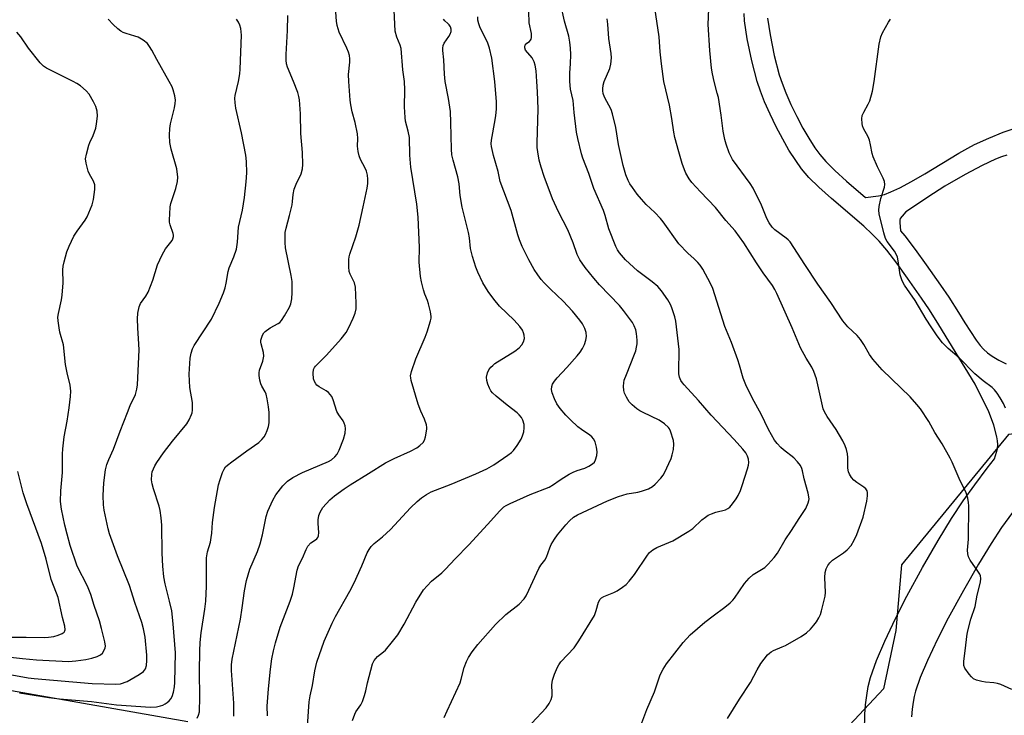
# Model space of a CAD drawing. Units: inches. Extents: x 1243766 to 1249766, y 529454 to 533455.
# Drawn here: x 1247324 to 1247636, y 530799 to 531020 of the extents above; entities that cross this region are included whole.
import ezdxf

# ---------------------------------------------------------------- set-up
doc = ezdxf.new("R2010")
doc.units = ezdxf.units.IN
doc.header["$MEASUREMENT"] = 0
for name, color, linetype in [('NTRL-Trees', 3, 'Continuous'), ('TRANS-Non Street Sidewalk', 7, 'Continuous'), ('Undefined', 1, 'Continuous')]:
    doc.layers.add(name, color=color, linetype=linetype)

msp = doc.modelspace()

# ---------------------------------------------------------------- linework, layer by layer
at = {"layer": 'NTRL-Trees'}
for points in [[(1247906.42, 531401.84), (1247974.92, 531344.04), (1248008.88, 531269.75), (1248021.05, 531179.56), (1247984.7, 531085.76), (1247860.27, 530965.39), (1247781.83, 530923.46), (1247684.46, 530893.71), (1247637.12, 530888.3), (1247603.3, 530847.08), (1247601.48, 530826.21), (1247597.54, 530807.8), (1247579.13, 530788.08)], [(1247377.46, 530797.35), (1247292.08, 530812.38)]]:
    msp.add_lwpolyline(points, dxfattribs=at)
at = {"layer": 'TRANS-Non Street Sidewalk'}
for points in [[(1247591.51, 530794.5, 0), (1247591.67, 530799.66, 0), (1247591.88, 530802.7, 0), (1247592.23, 530805.7, 0), (1247592.73, 530808.48, 0), (1247593.45, 530811.38, 0), (1247595.36, 530816.74, 0), (1247597.99, 530822.88, 0), (1247601.37, 530830.06, 0), (1247604.95, 530837.08, 0), (1247609.93, 530846.18, 0), (1247614.83, 530854.74, 0), (1247619.08, 530861.75, 0), (1247622.75, 530867.32, 0), (1247626.44, 530872.41, 0), (1247630.41, 530877.66, 0), (1247632.71, 530880.56, 0), (1247633.62, 530883.76, 0), (1247633.76, 530885.17, 0), (1247633.68, 530886.27, 0), (1247633.44, 530887.56, 0), (1247632.46, 530891.28, 0), (1247631.78, 530893.3, 0), (1247630.87, 530895.43, 0), (1247626.54, 530904.23, 0), (1247615.05, 530923.05, 0), (1247612.07, 530927.74, 0), (1247609.61, 530931.43, 0), (1247605.14, 530937.8, 0), (1247601.73, 530942.51, 0), (1247598.58, 530946.6, 0), (1247596.18, 530949.44, 0), (1247593.94, 530951.74, 0), (1247591.29, 530954.19, 0), (1247581.07, 530962.99, 0), (1247577.11, 530966.54, 0), (1247573.93, 530969.68, 0), (1247571.61, 530972.39, 0), (1247569.76, 530974.98, 0), (1247567.65, 530978.32, 0), (1247565.69, 530981.72, 0), (1247563.61, 530985.64, 0), (1247561.66, 530989.65, 0), (1247559.93, 530993.58, 0), (1247558.6, 530996.98, 0), (1247557.58, 531000.07, 0), (1247555.88, 531006.58, 0), (1247554.46, 531013.48, 0), (1247553.62, 531019.26, 0), (1247553.42, 531021.59, 0)], [(1247560.86, 531020.1, 0), (1247561.64, 531014.75, 0), (1247562.99, 531008.24, 0), (1247564.58, 531002.13, 0), (1247565.46, 530999.45, 0), (1247566.66, 530996.38, 0), (1247568.28, 530992.71, 0), (1247570.11, 530988.95, 0), (1247572.07, 530985.25, 0), (1247573.89, 530982.09, 0), (1247575.82, 530979.05, 0), (1247577.36, 530976.88, 0), (1247579.27, 530974.66, 0), (1247582.11, 530971.85, 0), (1247585.88, 530968.46, 0), (1247591.89, 530963.29, 0), (1247596.01, 530963.88, 0), (1247597.9, 530964.28, 0), (1247599.88, 530965.05, 0), (1247602.71, 530966.4, 0), (1247606.46, 530968.4, 0), (1247610.64, 530970.78, 0), (1247621.43, 530977.34, 0), (1247624.2, 530978.93, 0), (1247626.39, 530980.07, 0), (1247630.84, 530982.1, 0), (1247635.41, 530983.96, 0), (1247639.24, 530985.3, 0)], [(1247636.54, 530976.65, 0), (1247634.86, 530976.13, 0), (1247633.03, 530975.43, 0), (1247628.74, 530973.47, 0), (1247623.41, 530970.63, 0), (1247616.97, 530966.89, 0), (1247613.33, 530964.6, 0), (1247604.6, 530958.79, 0), (1247603.44, 530957.44, 0), (1247602.87, 530956.61, 0), (1247602.73, 530956.17, 0), (1247602.69, 530955.35, 0), (1247602.92, 530952.76, 0), (1247604.26, 530951.17, 0), (1247607.57, 530946.87, 0), (1247611.08, 530942.04, 0), (1247615.62, 530935.55, 0), (1247618.18, 530931.73, 0), (1247621.24, 530926.9, 0), (1247623.25, 530923.62, 0), (1247626.86, 530918.17, 0), (1247628.15, 530916.46, 0), (1247629.19, 530915.28, 0), (1247630.44, 530914.16, 0), (1247631.97, 530913.07, 0), (1247634.04, 530911.83, 0), (1247636.33, 530910.67, 0)], [(1247638.34, 530863.6, 0), (1247634.94, 530858.9, 0), (1247631.6, 530853.83, 0), (1247627.59, 530847.22, 0), (1247622.86, 530838.95, 0), (1247618.05, 530830.16, 0), (1247614.67, 530823.53, 0), (1247611.5, 530816.81, 0), (1247609.16, 530811.34, 0), (1247607.64, 530807.09, 0), (1247607.22, 530805.38, 0), (1247606.89, 530803.55, 0), (1247606.63, 530801.32, 0), (1247606.46, 530798.91, 0)]]:
    msp.add_polyline3d(points, dxfattribs=at)
at = {"layer": 'Undefined'}
for points, elevation in [([(1247445.97, 531000), (1247445.45, 531003.67), (1247444.89, 531010.5), (1247444.58, 531011.55), (1247443.55, 531014.09), (1247443.05, 531015.93), (1247442.6, 531024.77)], 386), ([(1247528.06, 531000), (1247527.26, 531005.57), (1247526.87, 531009.4), (1247526.52, 531014.2), (1247524.84, 531025.48)], 398), ([(1247543.97, 531000), (1247543.4, 531002.49), (1247543.16, 531004.28), (1247542.63, 531009.85), (1247542.05, 531018.06), (1247542.42, 531025.58)], 400), ([(1247428.32, 531000), (1247428.28, 531002.28), (1247428.69, 531006.12), (1247428.68, 531007.19), (1247428.54, 531008.26), (1247428.25, 531009.31), (1247427.75, 531010.62), (1247425.33, 531015.63), (1247424.66, 531017.7), (1247424.42, 531019.09), (1247424.13, 531023.46)], 384), ([(1247487.89, 531000), (1247487.61, 531003.44), (1247487.3, 531005.16), (1247487, 531006.26), (1247486.35, 531007.47), (1247484.3, 531009.94), (1247484.01, 531010.65), (1247484.02, 531011.14), (1247484.19, 531011.57), (1247484.67, 531012.1), (1247485.54, 531012.7), (1247485.89, 531013.05), (1247486.09, 531013.45), (1247486.19, 531013.92), (1247486.13, 531015.23), (1247485.42, 531018.56), (1247485.34, 531022.2)], 392), ([(1247498.34, 531000), (1247498.25, 531002.75), (1247498.49, 531005.66), (1247498.6, 531008.6), (1247498.53, 531010.56), (1247498.33, 531012.49), (1247497.94, 531014.33), (1247496.61, 531019.08), (1247495.5, 531024.42)], 394), ([(1247371.53, 531000), (1247367.59, 531006.98), (1247366.01, 531009.96), (1247365.29, 531011.14), (1247364.63, 531012.01), (1247363.26, 531013.11), (1247361.73, 531014.01), (1247360.66, 531014.39), (1247357.89, 531015.17), (1247356.91, 531015.58), (1247356.23, 531015.95), (1247355.3, 531016.66), (1247353.75, 531018.04), (1247352.23, 531019.78)], 378), ([(1247393.4, 531000), (1247393.87, 531002.44), (1247394.03, 531003.93), (1247394.37, 531014.68), (1247394.34, 531015.77), (1247394.2, 531016.79), (1247393.88, 531017.84), (1247393.45, 531018.85), (1247392.87, 531019.74)], 380), ([(1247410.81, 531000), (1247408.97, 531004.52), (1247408.69, 531005.64), (1247408.55, 531006.82), (1247408.56, 531008.55), (1247408.94, 531016.18), (1247409.09, 531020.91)], 382), ([(1247458.8, 531000), (1247458.6, 531002.35), (1247458.41, 531006.83), (1247458.1, 531009.78), (1247458.11, 531010.62), (1247458.26, 531011.4), (1247458.56, 531012.11), (1247460.04, 531014.27), (1247460.44, 531014.99), (1247460.7, 531015.88), (1247460.7, 531016.56), (1247460.51, 531017.27), (1247460.09, 531017.99), (1247459.72, 531018.39), (1247458.7, 531019.24), (1247458.3, 531019.73)], 388), ([(1247474.53, 531000), (1247473.64, 531007.4), (1247472.92, 531010.54), (1247472.34, 531012.2), (1247469.79, 531017.27), (1247469.45, 531018.32), (1247469.22, 531019.42), (1247469.2, 531020.53)], 390), ([(1247509.16, 531000), (1247510.96, 531004.17), (1247511.26, 531005.54), (1247511.46, 531007.49), (1247511.39, 531008.89), (1247510.6, 531013.67), (1247510.32, 531018.15), (1247510.13, 531019.88)], 396), ([(1247594.58, 531000), (1247596.2, 531011.86), (1247596.66, 531014.15), (1247597.25, 531015.47), (1247599.12, 531018.8), (1247599.81, 531019.71)], 402), ([(1247341.15, 531000), (1247332.68, 531004.19), (1247331.71, 531004.82), (1247330.7, 531005.89), (1247327.03, 531010.62), (1247324.6, 531014.2), (1247323.29, 531015.68)], 376), ([(1247311.79, 530818.84), (1247325.12, 530817.39), (1247329.52, 530817.02), (1247339.61, 530816.45), (1247341.97, 530816.61), (1247345.19, 530817.12), (1247347.09, 530817.5), (1247348.76, 530818.07), (1247349.81, 530818.58), (1247350.44, 530819.1), (1247351.1, 530820.22), (1247351.26, 530820.72), (1247351.33, 530821.25), (1247351.14, 530822.67), (1247350.14, 530826.94), (1247349.43, 530829.3), (1247347.79, 530834.12), (1247346.77, 530837.64), (1247345.66, 530840.26), (1247342.43, 530846.59), (1247340.22, 530853.21), (1247339.19, 530856.77), (1247338.49, 530859.61), (1247337.39, 530864.71), (1247337.09, 530867.1), (1247337.21, 530870.51), (1247337.76, 530876.25), (1247337.76, 530882.05), (1247337.86, 530883.79), (1247338.3, 530887.54), (1247339.24, 530892.51), (1247339.92, 530896.69), (1247340.34, 530900.34), (1247340.41, 530901.98), (1247340.22, 530903.95), (1247339.27, 530907.81), (1247338.74, 530910.42), (1247338.08, 530916.67), (1247336.96, 530920.68), (1247336.67, 530922.08), (1247336.34, 530924.31), (1247336.32, 530925.43), (1247336.51, 530926.59), (1247337.45, 530930.92), (1247337.65, 530932.34), (1247337.95, 530936.32), (1247337.91, 530940.39), (1247337.97, 530941.55), (1247338.25, 530942.97), (1247339.09, 530946.07), (1247339.82, 530947.94), (1247341.32, 530951.03), (1247342.42, 530952.68), (1247344.98, 530956.17), (1247345.58, 530957.16), (1247347.14, 530960.95), (1247347.62, 530962.64), (1247348.01, 530965.85), (1247347.95, 530967.27), (1247347.53, 530968.52), (1247346.35, 530970.66), (1247345.9, 530971.68), (1247345.21, 530974.14), (1247345.08, 530975.53), (1247345.33, 530976.99), (1247346.08, 530979.89), (1247346.39, 530980.71), (1247347.5, 530982.98), (1247348.3, 530985.22), (1247348.57, 530986.66), (1247348.79, 530989), (1247348.7, 530990.61), (1247348.32, 530992.11), (1247347.61, 530993.6), (1247346.17, 530996.02), (1247345.25, 530997.1), (1247343.49, 530998.62), (1247342.28, 530999.42), (1247341.15, 531000)], 376), ([(1247320.6, 530812.45), (1247326.85, 530811.25), (1247328.84, 530811.03), (1247347.13, 530809.52), (1247354.67, 530809.23), (1247356.11, 530809.38), (1247358.17, 530810.16), (1247361.99, 530812.28), (1247363.39, 530813.27), (1247363.73, 530813.69), (1247363.98, 530814.17), (1247364.3, 530815.22), (1247364.47, 530816.81), (1247364.47, 530818.42), (1247363.89, 530824.13), (1247363.37, 530826.74), (1247362.88, 530828.74), (1247360.66, 530835.17), (1247358.95, 530840.5), (1247355.12, 530849.85), (1247352.68, 530856.84), (1247352.2, 530858.45), (1247350.95, 530864.3), (1247350.69, 530866.06), (1247350.59, 530868.97), (1247350.84, 530873.03), (1247351.34, 530877.11), (1247351.76, 530878.77), (1247352.38, 530880.33), (1247353.91, 530883.65), (1247355.97, 530889.32), (1247358.32, 530895.28), (1247359.21, 530897.43), (1247360.81, 530900.93), (1247361.31, 530902.64), (1247361.47, 530904.06), (1247362, 530915.12), (1247361.96, 530916.9), (1247361.61, 530922.07), (1247361.49, 530924.9), (1247361.65, 530926.67), (1247362.02, 530928.71), (1247362.46, 530929.76), (1247364.18, 530932.05), (1247364.86, 530933.32), (1247366.32, 530937.14), (1247367.82, 530941.95), (1247369.31, 530945.21), (1247370.32, 530947.01), (1247372.44, 530949.72), (1247372.71, 530950.2), (1247372.91, 530950.91), (1247372.91, 530951.42), (1247372.81, 530951.95), (1247371.87, 530954.64), (1247371.67, 530955.46), (1247371.61, 530956.31), (1247371.69, 530958.02), (1247371.88, 530960.32), (1247372.05, 530961.44), (1247373.65, 530966.17), (1247374.13, 530968.37), (1247374.23, 530969.78), (1247373.91, 530972.4), (1247372.13, 530978.65), (1247371.7, 530980.68), (1247371.62, 530983.07), (1247371.69, 530985.15), (1247371.96, 530986.58), (1247373.19, 530991.67), (1247373.42, 530993.01), (1247373.49, 530994.08), (1247373.3, 530995.46), (1247372.81, 530997.37), (1247372.42, 530998.35), (1247371.53, 531000)], 378), ([(1247324.2, 530806.54), (1247333.45, 530805.06), (1247336.81, 530804.68), (1247346.92, 530803.82), (1247354.85, 530802.75), (1247365.64, 530802), (1247367.55, 530802.09), (1247368.82, 530802.38), (1247369.54, 530802.65), (1247370.25, 530803.04), (1247370.92, 530803.49), (1247371.51, 530804.02), (1247372, 530804.67), (1247372.41, 530805.39), (1247372.91, 530806.69), (1247373.24, 530808.38), (1247373.35, 530809.75), (1247373.5, 530819.2), (1247372.8, 530828.41), (1247372.32, 530832.44), (1247371.64, 530835.59), (1247370.2, 530841.02), (1247369.82, 530843.25), (1247369.53, 530846.64), (1247369.32, 530850.77), (1247369.17, 530859.55), (1247368.97, 530861.88), (1247368.63, 530864.2), (1247368.34, 530865.62), (1247366.58, 530871.08), (1247366.16, 530872.66), (1247365.96, 530873.99), (1247366.04, 530875.64), (1247366.18, 530876.45), (1247366.51, 530877.45), (1247366.99, 530878.42), (1247367.6, 530879.4), (1247369.71, 530882.49), (1247372.56, 530886.23), (1247377.12, 530891.71), (1247377.89, 530892.97), (1247378.63, 530894.59), (1247378.8, 530895.15), (1247378.92, 530896.03), (1247378.9, 530898.42), (1247378.07, 530903.22), (1247377.81, 530907.38), (1247378.17, 530912.48), (1247378.48, 530914.08), (1247378.93, 530915.42), (1247379.46, 530916.47), (1247384.88, 530924.79), (1247387.31, 530929.91), (1247388.69, 530933.14), (1247389.26, 530934.74), (1247389.57, 530936.15), (1247390.19, 530939.87), (1247390.47, 530941), (1247392.01, 530944.48), (1247392.81, 530946.95), (1247393.1, 530949.14), (1247393.43, 530953.93), (1247394.73, 530959.25), (1247395.35, 530963.29), (1247395.88, 530968.21), (1247396.09, 530971.12), (1247395.98, 530974.71), (1247395.74, 530976.75), (1247394.4, 530983.81), (1247392.65, 530991.59), (1247392.37, 530993.31), (1247392.31, 530994.72), (1247392.37, 530995.56), (1247393.4, 531000)], 380), ([(1247380.33, 530798.48), (1247380.81, 530799.46), (1247381.06, 530800.51), (1247381.26, 530805.13), (1247381.08, 530813.21), (1247381.18, 530819.79), (1247381.35, 530822.44), (1247381.66, 530825.55), (1247382.8, 530832.96), (1247383.08, 530835.55), (1247383.36, 530840.34), (1247383.3, 530847.28), (1247383.36, 530849.29), (1247383.69, 530851.19), (1247384.55, 530854.25), (1247384.83, 530855.65), (1247385.02, 530857.06), (1247385.26, 530860.45), (1247385.84, 530865.16), (1247387.13, 530872.37), (1247387.6, 530874.04), (1247388.37, 530876.3), (1247388.87, 530877.37), (1247389.35, 530878.01), (1247389.96, 530878.58), (1247391.31, 530879.61), (1247396.13, 530883.15), (1247399.84, 530885.73), (1247400.84, 530886.68), (1247401.53, 530887.51), (1247401.96, 530888.24), (1247402.54, 530889.53), (1247402.98, 530890.87), (1247403.13, 530891.99), (1247403.14, 530895.24), (1247402.97, 530897), (1247402.56, 530899.61), (1247402.23, 530901.03), (1247401.89, 530901.84), (1247400.85, 530903.58), (1247400.49, 530904.33), (1247400.21, 530905.47), (1247400.04, 530906.95), (1247400.01, 530907.83), (1247400.11, 530908.67), (1247401.16, 530911.51), (1247401.48, 530913.04), (1247401.36, 530914.29), (1247400.58, 530917), (1247400.52, 530917.55), (1247400.56, 530918.1), (1247401.05, 530919.73), (1247401.46, 530920.46), (1247401.84, 530920.87), (1247403.5, 530922.03), (1247406.04, 530923.4), (1247406.48, 530923.74), (1247407.03, 530924.37), (1247407.97, 530925.84), (1247409.58, 530928.61), (1247410, 530929.63), (1247410.36, 530931.19), (1247410.47, 530933.2), (1247410.41, 530936.68), (1247410.08, 530938.64), (1247408.3, 530947.41), (1247408.19, 530949.1), (1247408.25, 530952.2), (1247408.52, 530953.63), (1247409.61, 530957.61), (1247410.39, 530960.96), (1247410.58, 530962.08), (1247410.75, 530964.28), (1247411.07, 530965.99), (1247411.67, 530967.57), (1247413.33, 530970.76), (1247413.75, 530972.37), (1247413.84, 530973.8), (1247413.7, 530977.51), (1247413.14, 530983.54), (1247413.02, 530989.76), (1247412.8, 530994.21), (1247412.59, 530995.29), (1247412.19, 530996.57), (1247410.81, 531000)], 382), ([(1247391.94, 530799.16), (1247391.94, 530803.26), (1247391.19, 530813.62), (1247391.23, 530815.4), (1247391.42, 530817.15), (1247394.06, 530829.89), (1247394.66, 530833.4), (1247395.32, 530838.81), (1247395.96, 530842.11), (1247397.04, 530845.65), (1247399.45, 530851.25), (1247400.3, 530853.7), (1247401.06, 530856.49), (1247402.19, 530862.33), (1247402.71, 530864.05), (1247404.3, 530867.46), (1247405.26, 530869.23), (1247407.49, 530872.01), (1247408.92, 530873.51), (1247410.67, 530874.63), (1247413.7, 530876.22), (1247421.96, 530879.74), (1247422.89, 530880.32), (1247423.93, 530881.24), (1247424.65, 530882.08), (1247425.32, 530883.34), (1247426.64, 530886.8), (1247427.21, 530888.69), (1247427.27, 530890.14), (1247427.16, 530891.02), (1247426.93, 530891.86), (1247426.53, 530892.6), (1247425.18, 530894.48), (1247424.6, 530895.54), (1247423.39, 530899.22), (1247422.94, 530900.31), (1247422.5, 530900.99), (1247421.95, 530901.58), (1247421.24, 530902.07), (1247418.96, 530903.37), (1247418.29, 530903.91), (1247417.91, 530904.33), (1247417.48, 530905.08), (1247417.19, 530905.92), (1247417.04, 530907.68), (1247417.18, 530908.83), (1247417.46, 530909.46), (1247417.79, 530909.91), (1247421.25, 530913.39), (1247425.92, 530918.57), (1247427.5, 530920.59), (1247428.36, 530922.13), (1247429.76, 530925.08), (1247430.32, 530926.72), (1247430.64, 530928.11), (1247430.69, 530929.89), (1247430.5, 530934.95), (1247430.14, 530936.29), (1247428.74, 530939.05), (1247428.46, 530939.86), (1247428.34, 530941.31), (1247428.39, 530943.68), (1247428.51, 530944.54), (1247428.73, 530945.37), (1247430.55, 530950.81), (1247431.66, 530954.59), (1247432.85, 530960.37), (1247434.19, 530966.31), (1247434.37, 530967.71), (1247434.41, 530969.09), (1247434.28, 530970.37), (1247433.92, 530971.63), (1247433.49, 530972.62), (1247432.05, 530975.37), (1247431.68, 530976.44), (1247431.35, 530977.83), (1247431.13, 530979.51), (1247431.23, 530982.02), (1247431.16, 530983.41), (1247430.36, 530987.03), (1247429.45, 530990.42), (1247429.01, 530992.65), (1247428.81, 530994.07), (1247428.32, 531000)], 384), ([(1247402.59, 530799.21), (1247402.49, 530802.31), (1247402.9, 530807.78), (1247403.53, 530813.98), (1247404.04, 530817.3), (1247404.55, 530819.81), (1247405.18, 530822.32), (1247406.6, 530827.35), (1247409.76, 530835.59), (1247410.52, 530837.76), (1247410.95, 530839.71), (1247412.02, 530845.38), (1247412.4, 530846.76), (1247413.7, 530849.16), (1247414.83, 530851.92), (1247415.37, 530852.95), (1247416.39, 530853.97), (1247417.85, 530854.91), (1247418.26, 530855.27), (1247418.55, 530855.7), (1247418.75, 530856.21), (1247418.89, 530857.29), (1247418.65, 530860.11), (1247418.64, 530861.24), (1247418.86, 530862.63), (1247419.26, 530863.72), (1247419.68, 530864.5), (1247420.19, 530865.22), (1247422.39, 530867.6), (1247423.86, 530868.88), (1247426.89, 530871.1), (1247428.76, 530872.34), (1247434.63, 530875.94), (1247439.94, 530879.31), (1247442.76, 530880.74), (1247447.83, 530882.97), (1247449.88, 530884.1), (1247450.83, 530884.78), (1247451.86, 530885.78), (1247452.31, 530886.47), (1247452.65, 530887.52), (1247453.1, 530890), (1247453.1, 530890.55), (1247452.96, 530891.34), (1247452.32, 530893.14), (1247451.1, 530895.65), (1247450.3, 530897.89), (1247448.14, 530905.35), (1247447.96, 530906.19), (1247447.93, 530906.84), (1247448.23, 530908.27), (1247449.54, 530912.25), (1247452.49, 530919.12), (1247453.13, 530920.76), (1247454.22, 530924.29), (1247454.38, 530925.11), (1247454.4, 530925.67), (1247454.18, 530927.07), (1247453.57, 530929.6), (1247453.24, 530930.7), (1247452.46, 530932.67), (1247452.02, 530934.05), (1247451.34, 530936.58), (1247451.06, 530938.31), (1247450.63, 530942.87), (1247450.75, 530947.52), (1247450.32, 530957.03), (1247449.89, 530961.19), (1247448, 530972.88), (1247447.72, 530976.72), (1247447.51, 530982.28), (1247447.14, 530984.25), (1247446.33, 530987.48), (1247446.17, 530988.58), (1247445.95, 530991.97), (1247446.08, 530997.38), (1247445.97, 531000)], 386), ([(1247415.31, 530796.03), (1247415.8, 530803.63), (1247416.1, 530805.55), (1247416.85, 530808.88), (1247417.63, 530813.47), (1247418.22, 530816.26), (1247420.6, 530822.93), (1247423.05, 530828.59), (1247424.17, 530830.74), (1247428.71, 530838.73), (1247430.06, 530841.3), (1247432.52, 530846.73), (1247434.21, 530850.81), (1247434.8, 530851.92), (1247435.45, 530852.8), (1247436.43, 530853.81), (1247438.98, 530855.87), (1247441.55, 530858.21), (1247447.92, 530865.04), (1247450.03, 530867.06), (1247451.34, 530868.21), (1247452.96, 530869.29), (1247454.44, 530870.1), (1247460.77, 530872.62), (1247468.54, 530875.85), (1247472.02, 530877.41), (1247474.25, 530878.74), (1247478.71, 530881.75), (1247479.83, 530882.61), (1247480.44, 530883.2), (1247481.66, 530884.85), (1247482.93, 530886.83), (1247483.37, 530887.86), (1247483.74, 530889.18), (1247483.87, 530890.37), (1247483.8, 530891.49), (1247483.47, 530892.78), (1247482.96, 530893.7), (1247482.28, 530894.52), (1247481.67, 530895.1), (1247478.45, 530897.6), (1247474.97, 530900.46), (1247473.86, 530901.46), (1247473.32, 530902.14), (1247472.91, 530902.91), (1247472.34, 530904.27), (1247472.01, 530905.38), (1247471.98, 530906.45), (1247472.24, 530907.76), (1247472.68, 530908.72), (1247473.32, 530909.59), (1247473.88, 530910.18), (1247474.59, 530910.73), (1247480.9, 530914.7), (1247482.3, 530915.75), (1247483.08, 530916.64), (1247483.67, 530917.62), (1247483.91, 530918.64), (1247483.9, 530919.69), (1247483.68, 530920.52), (1247483.33, 530921.31), (1247482.49, 530922.5), (1247480.71, 530924.45), (1247476.02, 530928.88), (1247474.2, 530931.15), (1247472.48, 530933.5), (1247470.82, 530936.3), (1247469.2, 530939.63), (1247468.56, 530941.24), (1247467.49, 530944.59), (1247466.83, 530947.13), (1247466.5, 530950.53), (1247466.21, 530952.2), (1247464.21, 530960.26), (1247463.61, 530963.97), (1247463.25, 530967.6), (1247462.87, 530969.87), (1247461.41, 530975.08), (1247461.01, 530976.82), (1247460.86, 530978.6), (1247460.69, 530986.99), (1247460.55, 530990.57), (1247459.88, 530994.63), (1247458.8, 531000)], 388), ([(1247429.5, 530797.79), (1247430.22, 530799.73), (1247430.62, 530800.47), (1247432.16, 530802.76), (1247432.65, 530803.81), (1247433.36, 530805.73), (1247433.78, 530807.12), (1247434.3, 530809.66), (1247435.3, 530813.71), (1247435.88, 530815.7), (1247436.38, 530816.72), (1247436.87, 530817.4), (1247437.48, 530817.99), (1247439.36, 530819.48), (1247439.97, 530820.06), (1247442.22, 530822.78), (1247443.83, 530824.88), (1247445.83, 530828.27), (1247449.59, 530835.25), (1247452.01, 530839.14), (1247453.13, 530840.42), (1247454.52, 530841.84), (1247457.75, 530844.46), (1247458.99, 530845.64), (1247462.03, 530848.9), (1247466.39, 530853.34), (1247472.21, 530859.85), (1247476.2, 530864.15), (1247477.46, 530865.36), (1247478.16, 530865.81), (1247479.42, 530866.46), (1247485.73, 530869.35), (1247491.75, 530871.66), (1247493.16, 530872.49), (1247494.89, 530873.75), (1247496.35, 530874.69), (1247498.08, 530875.75), (1247499.31, 530876.39), (1247500.63, 530876.94), (1247503.03, 530877.62), (1247504.3, 530878.22), (1247505.48, 530878.99), (1247506.06, 530879.55), (1247506.46, 530880.28), (1247506.88, 530881.66), (1247506.99, 530882.81), (1247506.77, 530884.27), (1247506.29, 530885.97), (1247505.76, 530886.93), (1247505.24, 530887.56), (1247504.61, 530888.12), (1247501.96, 530889.92), (1247500.85, 530890.77), (1247498.51, 530892.91), (1247497.07, 530894.4), (1247495.23, 530896.56), (1247494.23, 530898), (1247493.43, 530899.57), (1247492.74, 530901.47), (1247492.54, 530902.51), (1247492.6, 530903.48), (1247492.85, 530904.2), (1247493.4, 530905.15), (1247494.27, 530906.27), (1247497.37, 530909.5), (1247500.62, 530913.19), (1247501.53, 530914.31), (1247502.31, 530915.54), (1247502.97, 530916.83), (1247503.41, 530918.18), (1247503.57, 530919.26), (1247503.47, 530920.58), (1247503.08, 530921.85), (1247502.28, 530923.28), (1247501.46, 530924.43), (1247499.1, 530927.32), (1247496.15, 530930.53), (1247492.2, 530934.27), (1247490.18, 530936.3), (1247489.22, 530937.39), (1247488.16, 530938.8), (1247487.03, 530940.5), (1247485.33, 530943.54), (1247483.24, 530947.77), (1247482.37, 530949.86), (1247481.86, 530951.49), (1247479.76, 530959.23), (1247476.24, 530968.4), (1247475.63, 530971.54), (1247474.11, 530976.58), (1247473.5, 530979.44), (1247473.4, 530980.3), (1247473.46, 530981.43), (1247474.72, 530987.86), (1247474.91, 530989.27), (1247475.06, 530991.27), (1247475.06, 530993.57), (1247474.53, 531000)], 390), ([(1247458.58, 530798.71), (1247459.47, 530800.82), (1247463.58, 530809.71), (1247463.95, 530810.83), (1247464.89, 530814.56), (1247465.61, 530816.43), (1247466.21, 530817.72), (1247467.36, 530819.47), (1247469.16, 530821.85), (1247474.79, 530828.15), (1247478.08, 530831.37), (1247482.23, 530834.54), (1247483.81, 530836.33), (1247484.43, 530837.28), (1247485.35, 530839), (1247488.52, 530845.92), (1247489.13, 530846.91), (1247490.35, 530848.53), (1247490.89, 530849.46), (1247491.97, 530852.41), (1247492.44, 530853.44), (1247493.46, 530855.16), (1247494.42, 530856.58), (1247496.99, 530859.71), (1247498.15, 530861), (1247499.5, 530862.15), (1247500.75, 530862.9), (1247510.26, 530867.25), (1247513.71, 530868.67), (1247515.05, 530869.14), (1247516.42, 530869.51), (1247519.82, 530870.04), (1247520.95, 530870.31), (1247523.18, 530871.13), (1247524.45, 530871.84), (1247525.29, 530872.61), (1247527.06, 530874.5), (1247527.79, 530875.39), (1247528.26, 530876.12), (1247530.38, 530880.7), (1247530.73, 530881.81), (1247531.05, 530883.53), (1247531.22, 530885.25), (1247531.09, 530886.36), (1247530.19, 530889.34), (1247529.85, 530890.09), (1247529.53, 530890.55), (1247528.25, 530891.71), (1247526.57, 530892.88), (1247521.48, 530895.23), (1247520.46, 530895.79), (1247519.55, 530896.44), (1247518.03, 530897.7), (1247517.09, 530898.67), (1247516.18, 530900.1), (1247515.58, 530901.4), (1247515.39, 530902.2), (1247515.29, 530903.59), (1247515.36, 530904.69), (1247515.54, 530905.48), (1247516.18, 530907.31), (1247518.81, 530913.7), (1247519.17, 530914.77), (1247519.44, 530915.9), (1247519.58, 530917.04), (1247519.57, 530918.2), (1247519.42, 530920.24), (1247519.2, 530921.37), (1247518.7, 530922.72), (1247518.15, 530923.75), (1247515.32, 530927.57), (1247514, 530929.08), (1247507.68, 530935.69), (1247505.84, 530937.73), (1247503.13, 530941.15), (1247501.49, 530943.59), (1247500.57, 530945.27), (1247499.38, 530948.98), (1247497.69, 530953.07), (1247494.75, 530958.72), (1247492.86, 530962.87), (1247490.22, 530969.92), (1247489.23, 530972.91), (1247488.59, 530975.12), (1247488.16, 530977.71), (1247488, 530979.17), (1247487.98, 530980.48), (1247488.3, 530991.35), (1247488.09, 530996.8), (1247487.89, 531000)], 392), ([(1247486.3, 530796.88), (1247490.77, 530801.77), (1247491.8, 530803.15), (1247492.39, 530804.45), (1247492.7, 530805.54), (1247492.74, 530806.42), (1247492.65, 530809.08), (1247492.83, 530810.53), (1247493.48, 530812.48), (1247494.37, 530814.67), (1247494.79, 530815.4), (1247495.5, 530816.29), (1247499.69, 530820.77), (1247501.17, 530822.96), (1247506.08, 530831.04), (1247506.67, 530832.57), (1247507.42, 530835.25), (1247507.85, 530836.14), (1247508.33, 530836.61), (1247509.04, 530837.01), (1247512.2, 530838.32), (1247513.23, 530838.82), (1247514.95, 530839.94), (1247516.11, 530840.83), (1247517.12, 530841.91), (1247518.8, 530844), (1247522.83, 530850.09), (1247523.56, 530850.92), (1247524.56, 530851.81), (1247525.79, 530852.5), (1247530.86, 530854.68), (1247535.97, 530857.7), (1247537.2, 530858.53), (1247540.12, 530861.25), (1247541.2, 530862.11), (1247542.11, 530862.71), (1247543.15, 530863.2), (1247544.5, 530863.7), (1247547.57, 530864.49), (1247548.27, 530864.83), (1247548.89, 530865.3), (1247549.81, 530866.34), (1247550.96, 530867.94), (1247551.53, 530868.96), (1247552.27, 530870.57), (1247552.88, 530872.19), (1247554.53, 530877.39), (1247554.8, 530878.54), (1247554.92, 530879.41), (1247554.87, 530880.52), (1247554.54, 530881.47), (1247553.96, 530882.45), (1247553.05, 530883.65), (1247550.31, 530886.7), (1247543.03, 530894.36), (1247539.02, 530899.1), (1247534.46, 530903.96), (1247533.9, 530904.62), (1247533.44, 530905.34), (1247533.01, 530906.41), (1247532.82, 530907.51), (1247532.76, 530909.74), (1247532.92, 530913.47), (1247532.9, 530915.17), (1247531.8, 530924.15), (1247531.49, 530925.58), (1247530.55, 530928.41), (1247530.1, 530929.49), (1247529.3, 530930.94), (1247527.32, 530933.8), (1247526.12, 530935.17), (1247524.36, 530936.6), (1247519.66, 530940.08), (1247515.89, 530943.62), (1247514.04, 530945.83), (1247513.41, 530946.77), (1247512.87, 530947.75), (1247510.67, 530953.42), (1247509.49, 530957.59), (1247508.97, 530959.15), (1247505.92, 530966.13), (1247504.32, 530970.95), (1247502.46, 530975.74), (1247502.02, 530977.11), (1247500.86, 530981.96), (1247500.46, 530983.98), (1247499.64, 530990.21), (1247499.33, 530994.05), (1247498.55, 530997.57), (1247498.34, 531000)], 394), ([(1247520.76, 530796.17), (1247522.62, 530801.26), (1247525.05, 530806.89), (1247526.93, 530812.22), (1247527.84, 530813.97), (1247528.91, 530815.67), (1247534.11, 530822.43), (1247536.35, 530824.89), (1247540.98, 530828.9), (1247543.63, 530830.92), (1247547.35, 530833.59), (1247549.08, 530835.03), (1247549.88, 530835.81), (1247550.44, 530836.48), (1247553.62, 530841.08), (1247555.01, 530842.87), (1247556.32, 530843.94), (1247559.96, 530846.24), (1247561.02, 530847.21), (1247563, 530849.33), (1247564.02, 530850.73), (1247566.44, 530854.92), (1247568.47, 530857.91), (1247570.83, 530861.72), (1247572.94, 530864.86), (1247573.76, 530866.64), (1247573.97, 530867.42), (1247574.01, 530867.97), (1247573.73, 530869.7), (1247572.5, 530874.27), (1247571.94, 530876.78), (1247571.69, 530877.54), (1247571.24, 530878.46), (1247570.39, 530879.6), (1247569.16, 530880.87), (1247565.94, 530883.4), (1247565.08, 530884.17), (1247563.95, 530885.43), (1247563.08, 530886.54), (1247561.2, 530889.86), (1247558.85, 530894.68), (1247556.06, 530899.73), (1247554.03, 530903.97), (1247553.16, 530906.09), (1247552.03, 530910.24), (1247551.48, 530911.89), (1247549.43, 530917.4), (1247547.36, 530922.49), (1247543.51, 530934.49), (1247542.77, 530936.12), (1247540.34, 530940.59), (1247539.55, 530941.86), (1247538.82, 530942.71), (1247537.63, 530943.89), (1247535.62, 530945.66), (1247532.84, 530948.67), (1247527.83, 530955.55), (1247526.94, 530956.65), (1247525.21, 530958.51), (1247522.48, 530961.05), (1247520.94, 530962.8), (1247519.65, 530964.38), (1247518.12, 530966.44), (1247517.31, 530967.62), (1247516.73, 530968.64), (1247516.01, 530970.48), (1247515.15, 530973.44), (1247513.75, 530980.05), (1247512.9, 530985.46), (1247511.84, 530989.78), (1247511.33, 530991.16), (1247509.26, 530995.08), (1247508.88, 530996.19), (1247508.73, 530997.06), (1247508.71, 530997.74), (1247508.86, 530998.83), (1247509.16, 531000)], 396), ([(1247548.23, 530798.37), (1247551.94, 530804.5), (1247555.47, 530809.82), (1247557.55, 530813.81), (1247558.76, 530815.84), (1247560.88, 530818.53), (1247561.47, 530819.13), (1247561.97, 530819.51), (1247562.74, 530819.92), (1247565.48, 530821.04), (1247566.56, 530821.55), (1247571.48, 530824.39), (1247573.2, 530825.54), (1247574.46, 530826.67), (1247575.56, 530827.9), (1247576.38, 530829.05), (1247577.1, 530830.29), (1247577.59, 530831.31), (1247577.97, 530832.45), (1247579.08, 530837.1), (1247579.16, 530838.27), (1247579, 530842.99), (1247579.13, 530844.65), (1247579.38, 530845.73), (1247579.89, 530846.78), (1247580.56, 530847.72), (1247581.45, 530848.49), (1247584.89, 530850.87), (1247586.09, 530851.83), (1247587.28, 530853.11), (1247588.32, 530854.8), (1247589.14, 530856.66), (1247591.09, 530862.18), (1247592.28, 530867.16), (1247592.52, 530868.85), (1247592.53, 530869.94), (1247592.39, 530870.45), (1247591.94, 530871.13), (1247591.3, 530871.67), (1247589.12, 530873.14), (1247588.2, 530873.85), (1247587.4, 530874.72), (1247586.77, 530875.71), (1247586.51, 530876.49), (1247586.32, 530877.6), (1247586.23, 530881), (1247586.12, 530882.14), (1247585.8, 530883.59), (1247585.43, 530884.71), (1247584.64, 530886.29), (1247582.56, 530889.88), (1247579.75, 530893.98), (1247578.91, 530895.43), (1247578.51, 530896.46), (1247578.01, 530898.34), (1247576.34, 530905.89), (1247575.49, 530908.28), (1247574.9, 530909.56), (1247573.11, 530912.43), (1247571.31, 530915.77), (1247568.69, 530922.03), (1247563.8, 530932.93), (1247563.16, 530934.19), (1247562.39, 530935.42), (1247559.51, 530939.48), (1247557.4, 530942.63), (1247553.37, 530948.94), (1247550.61, 530952.76), (1247547.69, 530956.05), (1247544.4, 530960.11), (1247539.64, 530965.09), (1247536.92, 530968.08), (1247536.04, 530969.22), (1247535.02, 530971.02), (1247534.54, 530972.1), (1247533.89, 530974.08), (1247532.78, 530977.78), (1247531.57, 530982.28), (1247531.23, 530983.95), (1247530.6, 530988.26), (1247529.81, 530992.52), (1247528.06, 531000)], 398), ([(1247638.12, 530807.62), (1247634.63, 530809.15), (1247633.62, 530809.51), (1247632.47, 530809.69), (1247629.79, 530809.9), (1247628.67, 530810.09), (1247627.03, 530810.49), (1247626.06, 530810.97), (1247625.44, 530811.55), (1247624.68, 530812.43), (1247623.33, 530814.3), (1247623, 530815.22), (1247622.95, 530816.51), (1247623.5, 530820.65), (1247623.89, 530824.35), (1247624.12, 530825.72), (1247625.16, 530829.88), (1247626.58, 530833.9), (1247627.21, 530837.48), (1247628.22, 530841.59), (1247628.34, 530842.72), (1247628.23, 530843.56), (1247628.03, 530844.06), (1247627.43, 530845.02), (1247624.93, 530848.54), (1247624.46, 530849.53), (1247624.2, 530850.57), (1247624.11, 530851.65), (1247624.47, 530855.15), (1247624.6, 530865.7), (1247624.5, 530866.82), (1247624.25, 530868.18), (1247623.71, 530869.81), (1247621.5, 530874.39), (1247619.31, 530879.5), (1247618.67, 530880.8), (1247616.11, 530885.29), (1247613.82, 530888.92), (1247611.85, 530892.38), (1247609.28, 530896.38), (1247608.15, 530897.77), (1247605.94, 530900.2), (1247597.12, 530908.79), (1247594.21, 530912.14), (1247593.16, 530913.56), (1247591.32, 530916.82), (1247590.27, 530918.39), (1247589.18, 530919.58), (1247586.22, 530922.38), (1247584.67, 530924.23), (1247580.9, 530930.07), (1247576.76, 530935.92), (1247572.65, 530942.06), (1247568.03, 530949.22), (1247567.38, 530949.93), (1247566.78, 530950.44), (1247563.14, 530953.05), (1247562.34, 530953.89), (1247561.37, 530955.33), (1247560.68, 530956.61), (1247558.9, 530960.88), (1247556.31, 530966.25), (1247555.33, 530967.75), (1247549.78, 530975.38), (1247549.2, 530976.38), (1247548.74, 530977.46), (1247547.72, 530980.23), (1247547.31, 530981.65), (1247546.87, 530984.29), (1247546.2, 530989.39), (1247545.29, 530994.92), (1247544.97, 530996.37), (1247543.97, 531000)], 400), ([(1247636.18, 530896.65), (1247635.51, 530898.12), (1247634.5, 530899.91), (1247633.55, 530901.38), (1247632.72, 530902.41), (1247631.95, 530903.18), (1247629.09, 530905.28), (1247626.47, 530907.54), (1247621.5, 530912.53), (1247618.06, 530915.46), (1247616.27, 530917.35), (1247614.58, 530919.57), (1247612.67, 530922.34), (1247611.1, 530924.78), (1247607.59, 530930.71), (1247604.19, 530935.51), (1247603.41, 530936.98), (1247602.8, 530938.79), (1247602.2, 530943.23), (1247601.95, 530944.39), (1247601.54, 530945.36), (1247601.01, 530946.28), (1247598.75, 530949.35), (1247598.19, 530950.36), (1247597.67, 530952.07), (1247596.14, 530958.18), (1247596.04, 530959.33), (1247596.16, 530960.44), (1247596.69, 530962.94), (1247597.85, 530966.58), (1247597.97, 530967.4), (1247597.87, 530968.4), (1247597.48, 530969.44), (1247595.7, 530973), (1247594.31, 530976.15), (1247593.99, 530977.21), (1247593.48, 530980.01), (1247593.12, 530981.44), (1247592.65, 530982.52), (1247591.21, 530985.12), (1247590.91, 530985.94), (1247590.76, 530986.77), (1247590.67, 530988.18), (1247590.84, 530989.28), (1247591.31, 530990.31), (1247592.75, 530992.86), (1247593.21, 530993.92), (1247594.12, 530996.99), (1247594.58, 531000)], 402), ([(1247321.64, 530824.18), (1247326.26, 530824.19), (1247331.95, 530824.02), (1247333.32, 530824.1), (1247334.97, 530824.32), (1247336.35, 530824.73), (1247337.66, 530825.3), (1247338.28, 530825.77), (1247338.5, 530826.12), (1247338.62, 530826.52), (1247338.52, 530827.58), (1247337.75, 530830.41), (1247336.34, 530836.72), (1247335.9, 530838.06), (1247334.22, 530842.36), (1247332.62, 530848.85), (1247331.1, 530853.8), (1247326.48, 530866.32), (1247325.33, 530869.8), (1247323.58, 530876.59)], 374)]:
    msp.add_lwpolyline(points, dxfattribs=dict(at, elevation=elevation))

doc.saveas('drawing.dxf')
